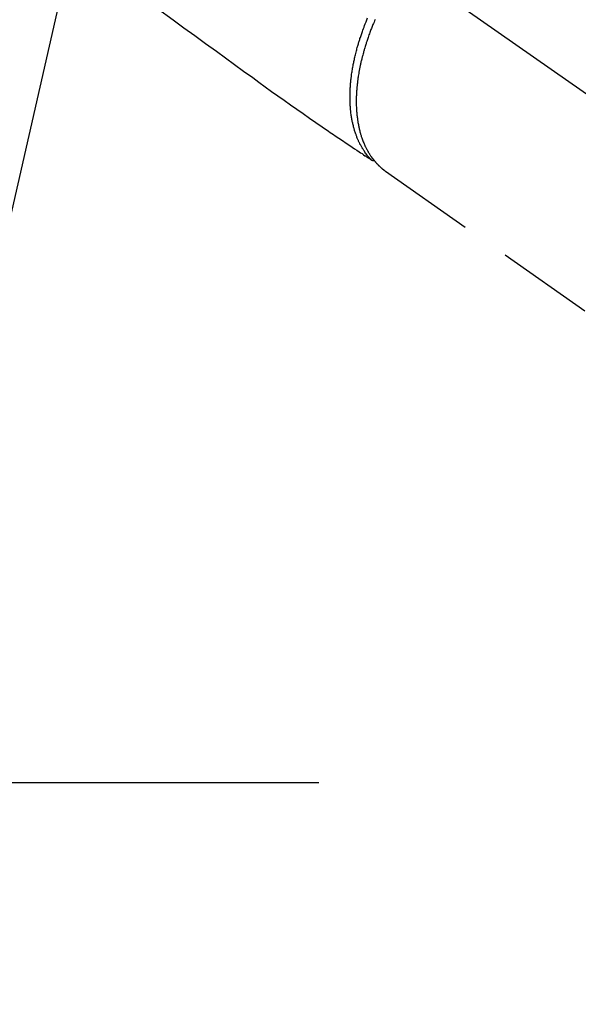
# Model space of a CAD drawing. Extents: x 27948 to 54421, y -25 to 8845.
# Drawn here: x 43517 to 43589, y 7058 to 7185 of the extents above; entities that cross this region are included whole.
import ezdxf

# ---------------------------------------------------------------- set-up
doc = ezdxf.new("R2010")
doc.units = 0
doc.header["$LTSCALE"] = 50
doc.header["$MEASUREMENT"] = 0
doc.linetypes.add('CENTER2', pattern=[1.125, 0.75, -0.125, 0.125, -0.125])
doc.linetypes.add('HIDDEN', pattern=[0.375, 0.25, -0.125])
doc.layers.get('0').update_dxf_attribs({"linetype": 'CONTINUOUS'})
for name, color, linetype in [('150-機器', 8, 'CONTINUOUS'), ('160-文字', 254, 'CONTINUOUS'), ('166-寸法B', 11, 'CONTINUOUS')]:
    doc.layers.add(name, color=color, linetype=linetype)
doc.styles.add('KH001', font='txt')
doc.dimstyles.new('KH1xx030', dxfattribs={"dimscale": 30, "dimtxt": 2, "dimasz": 0.6, "dimexe": 0.3, "dimexo": 1.2, "dimgap": 0.5, "dimtad": 3, "dimdec": 1, "dimdsep": 46, "dimlunit": 6, "dimtxsty": 'KH001', "dimblk": 'DOT', "dimcen": 1, "dimdle": 1, "dimclrd": 256, "dimclre": 256, "dimclrt": 256, "dimadec": 0, "dimazin": 0, "dimtfac": 1, "dimtdec": 1, "dimtix": 1, "dimtmove": 2, "dimatfit": 3, "dimldrblk": 'CLOSEDBLANK', "dimfxl": 1, "dimtolj": 1, "dimtzin": 0, "dimlwd": -1, "dimlwe": -1, "dimarcsym": 0})

# ---------------------------------------------------------------- blocks, each defined once
blk = doc.blocks.new('F402_H')
at = {"layer": '150-機器', "color": 13, "linetype": 'CENTER2'}
blk.add_line((0, 0), (-244.02, -170.86), dxfattribs=at)
at = {"layer": '150-機器', "color": 13, "linetype": 'HIDDEN'}
blk.add_line((-140.96, -126.7), (-201.3, -168.96), dxfattribs=at)
at = {"layer": '150-機器', "color": 13, "linetype": 'Continuous'}
blk.add_line((-141.06, -126.78), (-140.96, -126.7), dxfattribs=at)
at = {"layer": '150-機器', "color": 13, "linetype": 'HIDDEN'}
for points in [[(-111.67, -105.81), (-113.69, -107.27), (-115.08, -108.28), (-116.47, -109.29), (-117.86, -110.3), (-119.25, -111.31), (-120.42, -112.15), (-121.58, -113), (-122.74, -113.84), (-123.91, -114.68), (-124.71, -115.27), (-125.52, -115.86), (-126.33, -116.45), (-127.14, -117.03), (-127.95, -117.6), (-128.77, -118.17), (-129.59, -118.74), (-130.4, -119.31), (-131.21, -119.88), (-132.01, -120.45), (-132.82, -121.02), (-133.63, -121.57), (-133.85, -121.72), (-134.07, -121.86), (-134.29, -122.01), (-134.5, -122.15), (-134.98, -122.47), (-135.45, -122.78), (-135.92, -123.1), (-136.39, -123.41), (-136.69, -123.61), (-136.98, -123.81), (-137.28, -124), (-137.58, -124.2), (-137.76, -124.33), (-137.95, -124.45), (-138.14, -124.58), (-138.33, -124.71), (-138.4, -124.75), (-138.46, -124.79), (-138.53, -124.84), (-138.6, -124.88), (-138.67, -124.93), (-138.75, -124.98), (-138.82, -125.03), (-138.9, -125.08), (-138.94, -125.11), (-138.98, -125.14), (-139.01, -125.16), (-139.05, -125.19), (-139.07, -125.2), (-139.09, -125.21), (-139.11, -125.22), (-139.12, -125.23), (-139.14, -125.24), (-139.15, -125.25), (-139.16, -125.26), (-139.18, -125.27), (-139.19, -125.27), (-139.2, -125.28), (-139.21, -125.28), (-139.22, -125.29), (-139.23, -125.29), (-139.24, -125.29), (-139.25, -125.3), (-139.26, -125.3), (-139.27, -125.3), (-139.28, -125.31), (-139.3, -125.31), (-139.31, -125.31), (-139.32, -125.31), (-139.33, -125.31), (-139.34, -125.31), (-139.36, -125.32), (-139.36, -125.32), (-139.37, -125.32), (-139.38, -125.32), (-139.38, -125.31), (-139.39, -125.31), (-139.41, -125.31), (-139.42, -125.31), (-139.43, -125.31), (-139.43, -125.31), (-139.43, -125.31), (-139.43, -125.31), (-139.44, -125.31), (-139.45, -125.31), (-139.46, -125.31), (-139.48, -125.3), (-139.49, -125.3)], [(-139.11, -125.22), (-139.07, -125.18), (-139.03, -125.14), (-138.99, -125.09), (-138.95, -125.05), (-138.91, -125), (-138.87, -124.96), (-138.83, -124.91), (-138.79, -124.87), (-138.77, -124.84), (-138.75, -124.82), (-138.73, -124.8), (-138.71, -124.77), (-138.67, -124.73), (-138.63, -124.68), (-138.6, -124.63), (-138.56, -124.58), (-138.48, -124.48), (-138.4, -124.37), (-138.32, -124.26), (-138.25, -124.15), (-138.19, -124.06), (-138.13, -123.98), (-138.08, -123.89), (-138.02, -123.8), (-137.99, -123.74), (-137.95, -123.68), (-137.91, -123.61), (-137.88, -123.55), (-137.83, -123.46), (-137.78, -123.38), (-137.74, -123.3), (-137.69, -123.21), (-137.66, -123.15), (-137.63, -123.08), (-137.59, -123.01), (-137.56, -122.94), (-137.52, -122.86), (-137.49, -122.78), (-137.45, -122.71), (-137.42, -122.63), (-137.38, -122.53), (-137.34, -122.44), (-137.3, -122.35), (-137.27, -122.26), (-137.24, -122.18), (-137.21, -122.09), (-137.18, -122.01), (-137.15, -121.93), (-137.11, -121.82), (-137.07, -121.71), (-137.04, -121.6), (-137, -121.49), (-136.98, -121.41), (-136.95, -121.32), (-136.93, -121.23), (-136.9, -121.14), (-136.87, -121.02), (-136.84, -120.89), (-136.81, -120.77), (-136.78, -120.64), (-136.75, -120.53), (-136.72, -120.41), (-136.7, -120.3), (-136.68, -120.18), (-136.66, -120.06), (-136.63, -119.94), (-136.61, -119.82), (-136.59, -119.7), (-136.57, -119.56), (-136.55, -119.41), (-136.53, -119.26), (-136.52, -119.11), (-136.51, -119.03), (-136.5, -118.94), (-136.49, -118.85), (-136.48, -118.77), (-136.47, -118.65), (-136.46, -118.54), (-136.45, -118.42), (-136.44, -118.31), (-136.44, -118.19), (-136.43, -118.08), (-136.42, -117.96), (-136.42, -117.84), (-136.42, -117.75), (-136.41, -117.66), (-136.41, -117.57), (-136.41, -117.48), (-136.41, -117.36), (-136.41, -117.24), (-136.41, -117.12), (-136.41, -117), (-136.41, -116.87), (-136.41, -116.73), (-136.42, -116.6), (-136.42, -116.46), (-136.43, -116.31), (-136.43, -116.16), (-136.44, -116.01), (-136.45, -115.86), (-136.46, -115.71), (-136.47, -115.55), (-136.49, -115.4), (-136.5, -115.25), (-136.52, -115.11), (-136.53, -114.97), (-136.55, -114.83), (-136.56, -114.68), (-136.58, -114.57), (-136.59, -114.46), (-136.61, -114.34), (-136.62, -114.23), (-136.64, -114.09), (-136.67, -113.94), (-136.69, -113.8), (-136.71, -113.65), (-136.74, -113.49), (-136.77, -113.34), (-136.8, -113.18), (-136.83, -113.02), (-136.85, -112.88), (-136.88, -112.75), (-136.91, -112.62), (-136.93, -112.49), (-136.97, -112.34), (-137, -112.19), (-137.03, -112.05), (-137.07, -111.9), (-137.11, -111.74), (-137.15, -111.57), (-137.19, -111.41), (-137.23, -111.25), (-137.27, -111.11), (-137.3, -110.98), (-137.34, -110.84), (-137.38, -110.71), (-137.41, -110.59), (-137.45, -110.47), (-137.48, -110.35), (-137.52, -110.23), (-137.55, -110.12), (-137.58, -110.02), (-137.61, -109.91), (-137.65, -109.81), (-137.69, -109.67), (-137.74, -109.54), (-137.78, -109.4), (-137.83, -109.26), (-137.87, -109.14), (-137.91, -109.02), (-137.95, -108.9), (-138, -108.77), (-138.06, -108.58), (-138.13, -108.39), (-138.21, -108.2), (-138.28, -108.01), (-138.37, -107.76), (-138.47, -107.52), (-138.57, -107.27), (-138.67, -107.03)], [(-139.63, -107.24), (-139.56, -107.4), (-139.49, -107.56), (-139.42, -107.72), (-139.36, -107.88), (-139.31, -108), (-139.25, -108.13), (-139.2, -108.26), (-139.15, -108.39), (-139.1, -108.51), (-139.05, -108.64), (-139.01, -108.77), (-138.96, -108.9), (-138.9, -109.06), (-138.84, -109.21), (-138.79, -109.37), (-138.73, -109.53), (-138.69, -109.66), (-138.64, -109.79), (-138.6, -109.92), (-138.56, -110.04), (-138.53, -110.14), (-138.5, -110.23), (-138.47, -110.33), (-138.44, -110.42), (-138.39, -110.57), (-138.35, -110.71), (-138.3, -110.85), (-138.26, -110.99), (-138.24, -111.09), (-138.21, -111.18), (-138.18, -111.28), (-138.16, -111.37), (-138.12, -111.51), (-138.08, -111.65), (-138.04, -111.79), (-138, -111.94), (-137.99, -112), (-137.97, -112.06), (-137.95, -112.12), (-137.94, -112.18), (-137.91, -112.31), (-137.88, -112.43), (-137.85, -112.56), (-137.82, -112.68), (-137.8, -112.79), (-137.77, -112.9), (-137.75, -113.01), (-137.72, -113.12), (-137.68, -113.33), (-137.64, -113.55), (-137.6, -113.76), (-137.56, -113.98), (-137.53, -114.14), (-137.5, -114.31), (-137.47, -114.48), (-137.45, -114.64), (-137.43, -114.76), (-137.41, -114.88), (-137.4, -115), (-137.38, -115.12), (-137.37, -115.26), (-137.35, -115.39), (-137.34, -115.52), (-137.32, -115.66), (-137.31, -115.77), (-137.3, -115.89), (-137.29, -116.01), (-137.28, -116.13), (-137.27, -116.26), (-137.26, -116.39), (-137.25, -116.52), (-137.24, -116.65), (-137.24, -116.76), (-137.23, -116.88), (-137.23, -116.99), (-137.22, -117.11), (-137.22, -117.23), (-137.22, -117.36), (-137.21, -117.49), (-137.21, -117.62), (-137.21, -117.7), (-137.21, -117.78), (-137.21, -117.87), (-137.21, -117.95), (-137.22, -118.13), (-137.22, -118.31), (-137.23, -118.49), (-137.24, -118.66), (-137.24, -118.76), (-137.25, -118.85), (-137.25, -118.95), (-137.26, -119.04), (-137.27, -119.16), (-137.28, -119.28), (-137.29, -119.4), (-137.3, -119.52), (-137.32, -119.65), (-137.33, -119.78), (-137.35, -119.91), (-137.37, -120.04), (-137.38, -120.1), (-137.39, -120.16), (-137.4, -120.23), (-137.41, -120.29), (-137.43, -120.43), (-137.45, -120.57), (-137.48, -120.7), (-137.5, -120.84), (-137.53, -120.95), (-137.55, -121.06), (-137.57, -121.17), (-137.6, -121.28), (-137.63, -121.4), (-137.66, -121.52), (-137.69, -121.64), (-137.72, -121.76), (-137.75, -121.85), (-137.77, -121.94), (-137.8, -122.03), (-137.83, -122.13), (-137.86, -122.23), (-137.9, -122.33), (-137.93, -122.43), (-137.96, -122.53), (-138.01, -122.66), (-138.06, -122.79), (-138.11, -122.92), (-138.17, -123.05), (-138.21, -123.17), (-138.27, -123.28), (-138.32, -123.4), (-138.37, -123.51), (-138.41, -123.59), (-138.45, -123.67), (-138.49, -123.75), (-138.53, -123.83), (-138.56, -123.88), (-138.58, -123.93), (-138.61, -123.98), (-138.64, -124.03), (-138.66, -124.07), (-138.68, -124.11), (-138.7, -124.15), (-138.72, -124.19), (-138.76, -124.24), (-138.79, -124.3), (-138.82, -124.36), (-138.86, -124.41), (-138.88, -124.45), (-138.9, -124.49), (-138.93, -124.52), (-138.95, -124.56), (-139, -124.63), (-139.05, -124.71), (-139.1, -124.78), (-139.15, -124.85), (-139.17, -124.89), (-139.2, -124.93), (-139.23, -124.97), (-139.26, -125.01), (-139.29, -125.04), (-139.32, -125.08), (-139.35, -125.12), (-139.38, -125.16), (-139.39, -125.18), (-139.41, -125.2), (-139.42, -125.22), (-139.44, -125.24), (-139.45, -125.26), (-139.46, -125.27), (-139.48, -125.29), (-139.49, -125.3), (-139.51, -125.33), (-139.54, -125.36), (-139.56, -125.39), (-139.59, -125.42), (-139.6, -125.44), (-139.61, -125.45), (-139.62, -125.46), (-139.63, -125.47), (-139.64, -125.49), (-139.66, -125.5), (-139.67, -125.52), (-139.69, -125.54), (-139.7, -125.56), (-139.72, -125.58), (-139.74, -125.6), (-139.76, -125.62), (-139.77, -125.63), (-139.78, -125.65), (-139.8, -125.66), (-139.81, -125.68), (-139.83, -125.7), (-139.86, -125.72), (-139.88, -125.75), (-139.9, -125.77), (-139.92, -125.79), (-139.94, -125.82), (-139.96, -125.84), (-139.99, -125.86), (-140.01, -125.88), (-140.03, -125.91), (-140.05, -125.93), (-140.07, -125.95), (-140.09, -125.96), (-140.1, -125.98), (-140.12, -125.99), (-140.13, -126.01), (-140.16, -126.03), (-140.18, -126.05), (-140.2, -126.07), (-140.22, -126.09), (-140.25, -126.12), (-140.27, -126.14), (-140.29, -126.16), (-140.32, -126.18), (-140.33, -126.19), (-140.35, -126.21), (-140.36, -126.22), (-140.38, -126.24), (-140.41, -126.26), (-140.44, -126.29), (-140.47, -126.32), (-140.5, -126.34), (-140.53, -126.36), (-140.55, -126.38), (-140.57, -126.4), (-140.6, -126.42), (-140.62, -126.44), (-140.65, -126.46), (-140.67, -126.48), (-140.69, -126.5), (-140.72, -126.52), (-140.74, -126.54), (-140.77, -126.56), (-140.79, -126.58), (-140.82, -126.6), (-140.84, -126.62), (-140.87, -126.64), (-140.89, -126.65), (-140.91, -126.67), (-140.93, -126.68), (-140.94, -126.69), (-140.96, -126.7)]]:
    blk.add_lwpolyline(points, dxfattribs=at)
blk = doc.blocks.new('_ClosedBlank')
at = {"color": 0, "linetype": 'ByBlock', "lineweight": -2}
for p, q in [((-1, 0.1667), (0, 0)), ((-1, 0.1667), (-1, -0.1667)), ((0, 0), (-1, -0.1667))]:
    blk.add_line(p, q, dxfattribs=at)
blk = doc.blocks.new('_Dot')
at = {"color": 0, "linetype": 'ByBlock', "lineweight": -2}
blk.add_line((-0.5, 0), (-1, 0), dxfattribs=at)
at = {"color": 0, "linetype": 'ByBlock', "const_width": 0.5}
blk.add_lwpolyline([(-0.25, 0, 1), (0.25, 0, 1)], format="xyb", close=True, dxfattribs=at)

msp = doc.modelspace()

# ---------------------------------------------------------------- linework, layer by layer
at = {"layer": '166-寸法B'}
msp.add_line((43290.67, 7086.57), (43555.47, 7086.57), dxfattribs=at)

# ---------------------------------------------------------------- block references
at = {"layer": '150-機器', "xscale": -1}
msp.add_blockref('F402_H', (43423.08, 7291.78), dxfattribs=at)

# ---------------------------------------------------------------- leaders
at = {"layer": '160-文字', "annotation_type": 0, "has_hookline": 1, "hookline_direction": 1}
for points, text_width in [([(43933.07, 7311.42), (43674.14, 5401.85), (43656.14, 5401.85)], 1240.2), ([(44203.07, 7302.93), (43934.86, 5127.38), (43916.86, 5127.38)], 1630.05)]:
    msp.add_leader(points, dimstyle='KH1xx030', override={"dimgap": 0.5, "dimtad": 1}, dxfattribs=dict(at, text_width=text_width))
at = {"layer": '160-文字'}
msp.add_leader([(43546.78, 7295.18), (43184.48, 5703.58)], dimstyle='KH1xx030', override={"dimgap": 0.5, "dimtad": 1}, dxfattribs=at)

doc.saveas('drawing.dxf')
